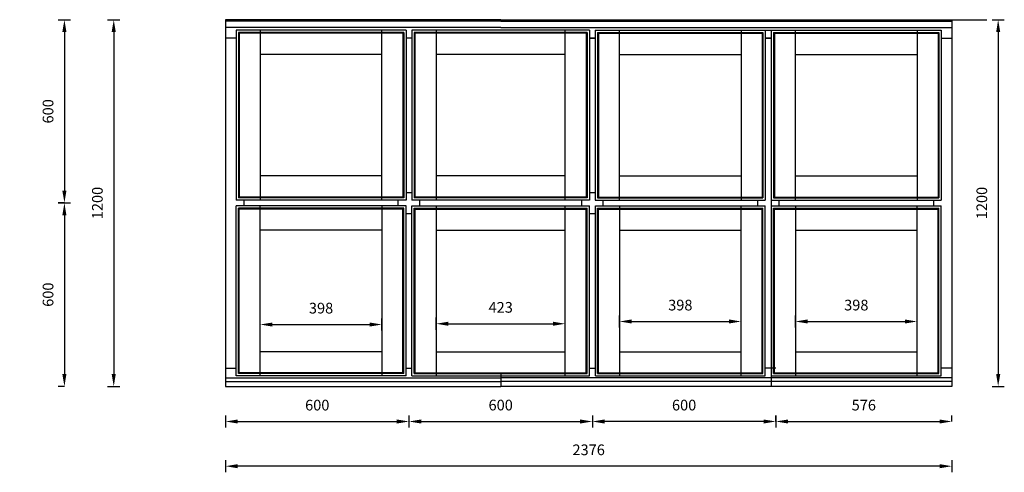
# Model space of a CAD drawing. Units: millimetres. Extents: x 3629 to 37279, y -5546 to 11944.
# Drawn here: x 9887 to 13109, y -440 to 1041 of the extents above; entities that cross this region are included whole.
import ezdxf

# ---------------------------------------------------------------- set-up
doc = ezdxf.new("R2010")
doc.units = ezdxf.units.MM
doc.header["$MEASUREMENT"] = 0
doc.layers.get('DEFPOINTS').update_dxf_attribs({"lineweight": 25})
doc.layers.add('05', color=7, linetype='Continuous', lineweight=25)
doc.styles.add('AG', font='arial.ttf')
doc.dimstyles.new('Bereco 1-10', dxfattribs={"dimscale": 10, "dimtxt": 3.5, "dimasz": 4, "dimexe": 2, "dimexo": 3, "dimgap": 2, "dimtad": 0, "dimdec": 0, "dimzin": 0, "dimdsep": 46, "dimtxsty": 'AG', "dimcen": -3, "dimdle": 1.25, "dimclrd": 7, "dimclre": 7, "dimclrt": 7, "dimadec": 0, "dimazin": 0, "dimtfac": 0.666667, "dimtdec": 0, "dimtmove": 0, "dimatfit": 3, "dimfxl": 2, "dimfxlon": 1, "dimtvp": 1.5, "dimtolj": 1, "dimtzin": 0, "dimarcsym": 0})

# ---------------------------------------------------------------- blocks, each defined once
blk = doc.blocks.new('*D169')
at = {"layer": '05', "color": 7, "lineweight": -2, "transparency": 16777216}
for p, q in [((10175.2, 1040.8), (10215.2, 1040.8)), ((10195.2, 1000.8), (10195.2, -119.2)), ((10175.2, -159.2), (10215.2, -159.2))]:
    blk.add_line(p, q, dxfattribs=at)
at = {"layer": '05', "color": 7, "transparency": 16777216}
for points in [[(10188.5, 1000.8), (10201.8, 1000.8), (10195.2, 1040.8)], [(10188.5, -119.2), (10201.8, -119.2), (10195.2, -159.2)]]:
    blk.add_solid(points, dxfattribs=at)
at = {"layer": 'DEFPOINTS', "color": 0, "transparency": 16777216}
for p in [(9886.5, 1040.8), (9886.5, -159.2), (10195.2, -159.2)]:
    blk.add_point(p, dxfattribs=at)
at = {"layer": '05', "color": 7, "transparency": 16777216, "insert": (10141.6, 440.8), "char_height": 35, "attachment_point": 5, "rotation": 90, "style": 'AG'}
blk.add_mtext('\\A1;1200', dxfattribs=at)
blk = doc.blocks.new('*D170')
at = {"layer": '05', "color": 7, "lineweight": -2, "transparency": 16777216}
for p, q in [((10013.8, 1040.8), (10053.8, 1040.8)), ((10033.8, 1000.8), (10033.8, 481)), ((10013.8, 441), (10053.8, 441))]:
    blk.add_line(p, q, dxfattribs=at)
at = {"layer": '05', "color": 7, "transparency": 16777216}
for points in [[(10027.1, 1000.8), (10040.4, 1000.8), (10033.8, 1040.8)], [(10027.1, 481), (10040.4, 481), (10033.8, 441)]]:
    blk.add_solid(points, dxfattribs=at)
at = {"layer": 'DEFPOINTS', "color": 0, "transparency": 16777216}
for p in [(9886.5, 1040.8), (9886.5, 441), (10033.8, 441)]:
    blk.add_point(p, dxfattribs=at)
at = {"layer": '05', "color": 7, "transparency": 16777216, "insert": (9980.2, 740.9), "char_height": 35, "attachment_point": 5, "rotation": 90, "style": 'AG'}
blk.add_mtext('\\A1;600', dxfattribs=at)
blk = doc.blocks.new('*D384')
at = {"layer": '05', "color": 7, "lineweight": -2, "transparency": 16777216}
for p, q in [((10560.9, -254.1), (10560.9, -294.1)), ((11161.1, -254.1), (11161.1, -294.1)), ((10600.9, -274.1), (11121.1, -274.1))]:
    blk.add_line(p, q, dxfattribs=at)
at = {"layer": '05', "color": 7, "transparency": 16777216}
for points in [[(10600.9, -267.5), (10600.9, -280.8), (10560.9, -274.1)], [(11121.1, -267.5), (11121.1, -280.8), (11161.1, -274.1)]]:
    blk.add_solid(points, dxfattribs=at)
at = {"layer": 'DEFPOINTS', "color": 0, "transparency": 16777216}
for p in [(10560.9, -159.2), (11161.1, -159.2), (11161.1, -274.1)]:
    blk.add_point(p, dxfattribs=at)
at = {"layer": '05', "color": 7, "transparency": 16777216, "insert": (10861, -220.5), "char_height": 35, "attachment_point": 5, "style": 'AG'}
blk.add_mtext('\\A1;600', dxfattribs=at)
blk = doc.blocks.new('*D385')
at = {"layer": '05', "color": 7, "lineweight": -2, "transparency": 16777216}
for p, q in [((11161.1, -254.1), (11161.1, -294.1)), ((11761, -254.1), (11761, -294.1)), ((11201.1, -274.1), (11721, -274.1))]:
    blk.add_line(p, q, dxfattribs=at)
at = {"layer": '05', "color": 7, "transparency": 16777216}
for points in [[(11201.1, -267.4), (11201.1, -280.7), (11161.1, -274.1)], [(11721, -267.4), (11721, -280.7), (11761, -274.1)]]:
    blk.add_solid(points, dxfattribs=at)
at = {"layer": 'DEFPOINTS', "color": 0, "transparency": 16777216}
for p in [(11161.1, -169.2), (11761, -169.2), (11761, -274.1)]:
    blk.add_point(p, dxfattribs=at)
at = {"layer": '05', "color": 7, "transparency": 16777216, "insert": (11461.1, -220.4), "char_height": 35, "attachment_point": 5, "style": 'AG'}
blk.add_mtext('\\A1;600', dxfattribs=at)
blk = doc.blocks.new('*D386')
at = {"layer": '05', "color": 7, "lineweight": -2, "transparency": 16777216}
for p, q in [((11761, -254.1), (11761, -294.1)), ((12361.3, -254.1), (12361.3, -294.1)), ((12321.3, -274.1), (11801, -274.1))]:
    blk.add_line(p, q, dxfattribs=at)
at = {"layer": '05', "color": 7, "transparency": 16777216}
for points in [[(11801, -267.5), (11801, -280.8), (11761, -274.1)], [(12321.3, -267.5), (12321.3, -280.8), (12361.3, -274.1)]]:
    blk.add_solid(points, dxfattribs=at)
at = {"layer": 'DEFPOINTS', "color": 0, "transparency": 16777216}
for p in [(11761, -159.2), (12361.3, -159.2), (11761, -274.1)]:
    blk.add_point(p, dxfattribs=at)
at = {"layer": '05', "color": 7, "transparency": 16777216, "insert": (12061.2, -220.5), "char_height": 35, "attachment_point": 5, "style": 'AG'}
blk.add_mtext('\\A1;600', dxfattribs=at)
blk = doc.blocks.new('*D387')
at = {"layer": '05', "color": 7, "lineweight": -2, "transparency": 16777216}
for p, q in [((10674.4, 43.2), (10674.4, 63.2)), ((10714.4, 43.2), (11032.4, 43.2)), ((11072.4, 23.2), (11072.4, 63.2))]:
    blk.add_line(p, q, dxfattribs=at)
at = {"layer": '05', "color": 7, "transparency": 16777216}
for points in [[(10714.4, 49.8), (10714.4, 36.5), (10674.4, 43.2)], [(11032.4, 49.8), (11032.4, 36.5), (11072.4, 43.2)]]:
    blk.add_solid(points, dxfattribs=at)
at = {"layer": 'DEFPOINTS', "color": 0, "transparency": 16777216}
for p in [(10674.4, 43.2), (11072.4, 43.2), (11072.4, -45.7)]:
    blk.add_point(p, dxfattribs=at)
at = {"layer": '05', "color": 7, "transparency": 16777216, "insert": (10873.4, 96.8), "char_height": 35, "attachment_point": 5, "style": 'AG'}
blk.add_mtext('\\A1;398', dxfattribs=at)
blk = doc.blocks.new('*D388')
at = {"layer": '05', "color": 7, "lineweight": -2, "transparency": 16777216}
for p, q in [((11249.8, 25.8), (11249.8, 65.8)), ((11672.3, 25.8), (11672.3, 65.8)), ((11289.8, 45.8), (11632.3, 45.8))]:
    blk.add_line(p, q, dxfattribs=at)
at = {"layer": '05', "color": 7, "transparency": 16777216}
for points in [[(11289.8, 52.4), (11289.8, 39.1), (11249.8, 45.8)], [(11632.3, 52.4), (11632.3, 39.1), (11672.3, 45.8)]]:
    blk.add_solid(points, dxfattribs=at)
at = {"layer": 'DEFPOINTS', "color": 0, "transparency": 16777216}
for p in [(11672.3, 45.8), (11249.8, -45.7), (11672.3, -45.7)]:
    blk.add_point(p, dxfattribs=at)
at = {"layer": '05', "color": 7, "transparency": 16777216, "insert": (11461.1, 99.4), "char_height": 35, "attachment_point": 5, "style": 'AG'}
blk.add_mtext('\\A1;423', dxfattribs=at)
blk = doc.blocks.new('*D389')
at = {"layer": '05', "color": 7, "lineweight": -2, "transparency": 16777216}
for p, q in [((11849.8, 33.1), (11849.8, 73.1)), ((12247.8, 33.1), (12247.8, 73.1)), ((11889.8, 53.1), (12207.8, 53.1))]:
    blk.add_line(p, q, dxfattribs=at)
at = {"layer": '05', "color": 7, "transparency": 16777216}
for points in [[(11889.8, 59.8), (11889.8, 46.5), (11849.8, 53.1)], [(12207.8, 59.8), (12207.8, 46.5), (12247.8, 53.1)]]:
    blk.add_solid(points, dxfattribs=at)
at = {"layer": 'DEFPOINTS', "color": 0, "transparency": 16777216}
for p in [(12247.8, 53.1), (11849.8, -45.7), (12247.8, -45.7)]:
    blk.add_point(p, dxfattribs=at)
at = {"layer": '05', "color": 7, "transparency": 16777216, "insert": (12048.8, 106.8), "char_height": 35, "attachment_point": 5, "style": 'AG'}
blk.add_mtext('\\A1;398', dxfattribs=at)
blk = doc.blocks.new('*D390')
at = {"layer": '05', "color": 7, "lineweight": -2, "transparency": 16777216}
for p, q in [((13068.7, 1040.8), (13108.7, 1040.8)), ((13088.7, 1000.8), (13088.7, -119.2)), ((13068.7, -159.2), (13108.7, -159.2))]:
    blk.add_line(p, q, dxfattribs=at)
at = {"layer": '05', "color": 7, "transparency": 16777216}
for points in [[(13082.1, 1000.8), (13095.4, 1000.8), (13088.7, 1040.8)], [(13082.1, -119.2), (13095.4, -119.2), (13088.7, -159.2)]]:
    blk.add_solid(points, dxfattribs=at)
at = {"layer": 'DEFPOINTS', "color": 0, "transparency": 16777216}
for p in [(12937, 1040.8), (12937, -159.2), (13088.7, -159.2)]:
    blk.add_point(p, dxfattribs=at)
at = {"layer": '05', "color": 7, "transparency": 16777216, "insert": (13035.1, 440.8), "char_height": 35, "attachment_point": 5, "rotation": 90, "style": 'AG'}
blk.add_mtext('\\A1;1200', dxfattribs=at)
blk = doc.blocks.new('*D391')
at = {"layer": '05', "color": 7, "lineweight": -2, "transparency": 16777216}
for p, q in [((10560.9, -400.4), (10560.9, -440.4)), ((12937, -400.4), (12937, -440.4)), ((12897, -420.4), (10600.9, -420.4))]:
    blk.add_line(p, q, dxfattribs=at)
at = {"layer": '05', "color": 7, "transparency": 16777216}
for points in [[(10600.9, -413.7), (10600.9, -427.1), (10560.9, -420.4)], [(12897, -413.7), (12897, -427.1), (12937, -420.4)]]:
    blk.add_solid(points, dxfattribs=at)
at = {"layer": 'DEFPOINTS', "color": 0, "transparency": 16777216}
for p in [(10560.9, -159.2), (12937, -159.2), (10560.9, -420.4)]:
    blk.add_point(p, dxfattribs=at)
at = {"layer": '05', "color": 7, "transparency": 16777216, "insert": (11748.9, -366.8), "char_height": 35, "attachment_point": 5, "style": 'AG'}
blk.add_mtext('\\A1;2376', dxfattribs=at)
blk = doc.blocks.new('*D392')
at = {"layer": '05', "color": 7, "lineweight": -2, "transparency": 16777216}
for p, q in [((12425.5, 33.1), (12425.5, 73.1)), ((12823.5, 33.1), (12823.5, 73.1)), ((12465.5, 53.1), (12783.5, 53.1))]:
    blk.add_line(p, q, dxfattribs=at)
at = {"layer": '05', "color": 7, "transparency": 16777216}
for points in [[(12465.5, 59.8), (12465.5, 46.5), (12425.5, 53.1)], [(12783.5, 59.8), (12783.5, 46.5), (12823.5, 53.1)]]:
    blk.add_solid(points, dxfattribs=at)
at = {"layer": 'DEFPOINTS', "color": 0, "transparency": 16777216}
for p in [(12823.5, 53.1), (12425.5, -45.7), (12823.5, -45.7)]:
    blk.add_point(p, dxfattribs=at)
at = {"layer": '05', "color": 7, "transparency": 16777216, "insert": (12624.5, 106.8), "char_height": 35, "attachment_point": 5, "style": 'AG'}
blk.add_mtext('\\A1;398', dxfattribs=at)
blk = doc.blocks.new('*D393')
at = {"color": 7, "lineweight": -2, "transparency": 16777216}
for p, q in [((12361.3, -274.1), (12361.3, -254.1)), ((12937, -274.1), (12937, -254.1)), ((12401.3, -274.1), (12897, -274.1))]:
    blk.add_line(p, q, dxfattribs=at)
at = {"color": 7, "transparency": 16777216}
for points in [[(12401.3, -267.5), (12401.3, -280.8), (12361.3, -274.1)], [(12897, -267.5), (12897, -280.8), (12937, -274.1)]]:
    blk.add_solid(points, dxfattribs=at)
at = {"layer": 'DEFPOINTS', "color": 0, "transparency": 16777216}
for p in [(12361.3, -274.1), (12937, -274.1), (12937, -274.1)]:
    blk.add_point(p, dxfattribs=at)
at = {"color": 7, "transparency": 16777216, "insert": (12649.1, -220.5), "char_height": 35, "attachment_point": 5, "style": 'AG'}
blk.add_mtext('\\A1;576', dxfattribs=at)
blk = doc.blocks.new('*D468')
at = {"layer": '05', "color": 7, "lineweight": -2, "transparency": 16777216}
for p, q in [((10033.8, 441), (10013.8, 441)), ((10033.8, 401), (10033.8, -119.2)), ((10033.8, -159.2), (10013.8, -159.2))]:
    blk.add_line(p, q, dxfattribs=at)
at = {"layer": '05', "color": 7, "transparency": 16777216}
for points in [[(10027.1, 401), (10040.4, 401), (10033.8, 441)], [(10027.1, -119.2), (10040.4, -119.2), (10033.8, -159.2)]]:
    blk.add_solid(points, dxfattribs=at)
at = {"layer": 'DEFPOINTS', "color": 0, "transparency": 16777216}
for p in [(10033.8, 441), (10033.8, -159.2), (10033.8, -159.2)]:
    blk.add_point(p, dxfattribs=at)
at = {"layer": '05', "color": 7, "transparency": 16777216, "insert": (9980.2, 140.9), "char_height": 35, "attachment_point": 5, "rotation": 90, "style": 'AG'}
blk.add_mtext('\\A1;600', dxfattribs=at)

msp = doc.modelspace()

# ---------------------------------------------------------------- linework, layer by layer
for p, q in [((12361.27, 1040.78), (13051.7, 1040.78)), ((12326.77, 1006.28), (12345.77, 1006.28)), ((12326.77, 980.78), (12345.77, 980.78)), ((12345.77, 980.78), (12326.77, 980.78)), ((12345.77, 457.8), (12345.77, -159.22))]:
    msp.add_line(p, q)
at = {"layer": '05'}
for p, q in [((11461.2, 1040.78), (10560.87, 1040.78)), ((10560.87, 1040.78), (10560.87, -159.22)), ((11461.2, 1036.44), (10560.87, 1036.44)), ((11461.43, 1040.78), (12361.27, 1040.78)), ((11461.43, 1036.44), (12361.27, 1036.44)), ((12353.77, 1040.78), (12936.97, 1040.78)), ((12353.77, 1036.44), (12936.97, 1036.44)), ((12936.97, 1040.78), (12936.97, -159.22)), ((11461.2, 1014.78), (10560.87, 1014.78)), ((10560.87, 1006.28), (10560.87, 450.28)), ((11151.59, 1006.28), (10595.37, 1006.28)), ((10595.37, 1006.28), (10595.37, 450.28)), ((11144.07, 998.76), (10602.89, 998.76)), ((10602.89, 998.76), (10602.89, 457.8)), ((10674.37, 1006.28), (10674.37, 450.28)), ((11072.59, 450.28), (11072.59, 1006.28)), ((11144.07, 998.76), (11144.07, 457.8)), ((11151.59, 1006.28), (11151.59, 450.28)), ((11751.32, 1006.28), (11170.59, 1006.28)), ((11170.59, 1006.28), (11170.59, 450.28)), ((11743.79, 998.76), (11178.11, 998.76)), ((11178.11, 998.76), (11178.11, 457.8)), ((11249.59, 1006.28), (11249.59, 450.28)), ((11461.43, 1014.78), (12361.27, 1014.78)), ((11672.32, 450.28), (11672.32, 1006.28)), ((11743.79, 998.76), (11743.79, 457.8)), ((11751.32, 1006.28), (11751.32, 450.28)), ((11770.54, 1006.28), (12326.77, 1006.28)), ((11770.54, 1006.28), (11770.54, 450.28)), ((11778.06, 998.76), (12319.25, 998.76)), ((11778.06, 998.76), (11778.06, 457.8)), ((11849.54, 450.28), (11849.54, 1006.28)), ((12247.77, 1006.28), (12247.77, 450.28)), ((12319.25, 998.76), (12319.25, 457.8)), ((12326.77, 1006.28), (12326.77, 450.28)), ((12345.77, 1006.28), (12902.47, 1006.28)), ((12345.77, 1006.28), (12345.77, 457.8)), ((12353.77, 1014.78), (12936.97, 1014.78)), ((12353.77, 998.76), (12894.95, 998.76)), ((12353.77, 998.76), (12353.77, 457.8)), ((12425.25, 450.28), (12425.25, 1006.28)), ((12823.47, 1006.28), (12823.47, 450.28)), ((12894.95, 998.76), (12894.95, 457.8)), ((12902.47, 1006.28), (12902.47, 450.28)), ((12936.97, 1006.28), (12936.97, 450.28)), ((10595.37, 980.78), (10560.87, 980.78)), ((11141.44, 996.13), (10605.51, 996.13)), ((10605.51, 996.13), (10605.51, 460.42)), ((11141.44, 996.13), (11141.44, 460.42)), ((11170.59, 980.78), (11151.59, 980.78)), ((11741.17, 996.13), (11180.74, 996.13)), ((11180.74, 996.13), (11180.74, 460.42)), ((11741.17, 996.13), (11741.17, 460.42)), ((11770.32, 980.78), (11751.32, 980.78)), ((11751.54, 980.78), (11770.54, 980.78)), ((11780.69, 996.13), (12316.62, 996.13)), ((11780.69, 996.13), (11780.69, 460.42)), ((12316.62, 996.13), (12316.62, 460.42)), ((12356.39, 996.13), (12892.32, 996.13)), ((12356.39, 996.13), (12356.39, 460.42)), ((12892.32, 996.13), (12892.32, 460.42)), ((12902.47, 980.78), (12936.97, 980.78)), ((11072.59, 927.28), (10674.37, 927.28)), ((11672.32, 927.28), (11249.59, 927.28)), ((11849.54, 927.28), (12247.77, 927.28)), ((12425.25, 927.28), (12823.47, 927.28)), ((11072.59, 529.28), (10674.37, 529.28)), ((11672.32, 529.28), (11249.59, 529.28)), ((11849.54, 529.28), (12247.77, 529.28)), ((12425.25, 529.28), (12823.47, 529.28)), ((11144.07, 457.8), (10602.89, 457.8)), ((11141.44, 460.42), (10605.51, 460.42)), ((11151.59, 475.78), (11170.59, 475.78)), ((11743.79, 457.8), (11178.11, 457.8)), ((11741.17, 460.42), (11180.74, 460.42)), ((11751.32, 475.78), (11770.32, 475.78)), ((11778.06, 457.8), (12319.25, 457.8)), ((11780.69, 460.42), (12316.62, 460.42)), ((12353.77, 457.8), (12894.95, 457.8)), ((12356.39, 460.42), (12892.32, 460.42)), ((11151.59, 450.28), (10595.37, 450.28)), ((11151.37, 431.28), (10595.37, 431.28)), ((10595.37, -124.72), (10595.37, 431.28)), ((11143.84, 423.76), (10602.89, 423.76)), ((10602.89, -117.2), (10602.89, 423.76)), ((11141.22, 421.13), (10605.51, 421.13)), ((10605.51, -114.58), (10605.51, 421.13)), ((10620.87, 450.28), (10620.87, 431.28)), ((10674.37, -124.72), (10674.37, 431.28)), ((11072.37, 431.28), (11072.37, -124.72)), ((11126.09, 431.28), (11126.09, 450.28)), ((11141.22, -114.58), (11141.22, 421.13)), ((11143.84, -117.2), (11143.84, 423.76)), ((11151.37, -124.72), (11151.37, 431.28)), ((11751.32, 450.28), (11170.59, 450.28)), ((11170.82, 431.28), (11751.32, 431.28)), ((11170.82, -124.72), (11170.82, 431.28)), ((11178.34, 423.76), (11743.79, 423.76)), ((11178.34, -117.2), (11178.34, 423.76)), ((11180.96, 421.13), (11741.17, 421.13)), ((11180.96, -114.58), (11180.96, 421.13)), ((11196.09, 431.28), (11196.09, 450.28)), ((11249.82, 431.28), (11249.82, -124.72)), ((11672.32, -124.72), (11672.32, 431.28)), ((11725.82, 450.28), (11725.82, 431.28)), ((11741.17, -114.58), (11741.17, 421.13)), ((11743.79, -117.2), (11743.79, 423.76)), ((11751.32, -124.72), (11751.32, 431.28)), ((11770.54, 450.28), (12326.77, 450.28)), ((11770.77, 431.28), (12326.77, 431.28)), ((11770.77, -124.72), (11770.77, 431.28)), ((11778.29, 423.76), (12319.25, 423.76)), ((11778.29, -117.2), (11778.29, 423.76)), ((11780.92, 421.13), (12316.62, 421.13)), ((11780.92, -114.58), (11780.92, 421.13)), ((11796.04, 431.28), (11796.04, 450.28)), ((11849.77, 431.28), (11849.77, -124.72)), ((12247.77, -124.72), (12247.77, 431.28)), ((12301.27, 450.28), (12301.27, 431.28)), ((12316.62, -114.58), (12316.62, 421.13)), ((12319.25, -117.2), (12319.25, 423.76)), ((12326.77, -124.72), (12326.77, 431.28)), ((12346.25, 450.28), (12902.47, 450.28)), ((12346.47, 431.28), (12902.47, 431.28)), ((12353.99, 423.76), (12894.95, 423.76)), ((12353.99, -117.2), (12353.99, 423.76)), ((12356.62, 421.13), (12892.32, 421.13)), ((12356.62, -114.58), (12356.62, 421.13)), ((12371.75, 431.28), (12371.75, 450.28)), ((12425.47, 431.28), (12425.47, -124.72)), ((12823.47, -124.72), (12823.47, 431.28)), ((12876.97, 450.28), (12876.97, 431.28)), ((12892.32, -114.58), (12892.32, 421.13)), ((12894.95, -117.2), (12894.95, 423.76)), ((12902.47, -124.72), (12902.47, 431.28)), ((11170.59, 405.78), (11151.59, 405.78)), ((11770.32, 405.78), (11751.32, 405.78)), ((11072.37, 352.28), (10674.37, 352.28)), ((11249.82, 352.28), (11672.32, 352.28)), ((11849.77, 352.28), (12247.77, 352.28)), ((12425.47, 352.28), (12823.47, 352.28)), ((11072.37, -45.72), (10674.37, -45.72)), ((11249.82, -45.72), (11672.32, -45.72)), ((11849.77, -45.72), (12247.77, -45.72)), ((12425.47, -45.72), (12823.47, -45.72)), ((10560.87, -99.22), (10595.37, -99.22)), ((10576.37, -99.22), (10595.37, -99.22)), ((11151.37, -124.72), (10595.37, -124.72)), ((11143.84, -117.2), (10602.89, -117.2)), ((11141.22, -114.58), (10605.51, -114.58)), ((11151.59, -99.22), (11170.59, -99.22)), ((11170.82, -124.72), (11751.32, -124.72)), ((11178.34, -117.2), (11743.79, -117.2)), ((11180.96, -114.58), (11741.17, -114.58)), ((11461.32, -114.58), (11461.32, -159.22)), ((11751.32, -99.22), (11770.32, -99.22)), ((11770.77, -124.72), (12326.77, -124.72)), ((11778.29, -117.2), (12319.25, -117.2)), ((11780.92, -114.58), (12316.62, -114.58)), ((12361.27, -99.22), (12326.77, -99.22)), ((12345.77, -99.22), (12326.77, -99.22)), ((12345.77, -124.72), (12902.47, -124.72)), ((12353.99, -117.2), (12894.95, -117.2)), ((12356.62, -114.58), (12892.32, -114.58)), ((12936.97, -99.22), (12902.47, -99.22)), ((12921.47, -99.22), (12902.47, -99.22)), ((10560.87, -131.22), (11461.32, -131.22)), ((10560.87, -143.22), (11461.32, -143.22)), ((10560.87, -159.22), (11461.32, -159.22)), ((12361.27, -131.22), (11461.32, -131.22)), ((12361.27, -143.22), (11461.32, -143.22)), ((12361.27, -159.22), (11461.32, -159.22)), ((12936.97, -131.22), (12345.77, -131.22)), ((12936.97, -143.22), (12345.77, -143.22)), ((12936.97, -159.22), (12345.77, -159.22))]:
    msp.add_line(p, q, dxfattribs=at)

# ---------------------------------------------------------------- dimensions: what is measured, and where the dimension line sits
dim = msp.add_linear_dim(base=(12936.97, -274.12), p1=(12361.27, -274.12), p2=(12936.97, -274.12), dimstyle='Bereco 1-10', override={"dimfxl": 1.5})
dim.commit()
dim.dimension.update_dxf_attribs({"geometry": '*D393', "text_midpoint": (12649.12, -220.51)})
for base, p1, p2, picture, middle in [((10195.17, -159.22), (9886.52, 1040.78), (9886.52, -159.22), '*D169', (10195.17, 440.78)), ((13088.74, -159.22), (12936.97, 1040.78), (12936.97, -159.22), '*D390', (13088.74, 440.78))]:
    dim = msp.add_linear_dim(base=base, p1=p1, p2=p2, angle=90, dimstyle='Bereco 1-10', dxfattribs=at)
    dim.commit()
    dim.dimension.update_dxf_attribs({"geometry": picture, "text_midpoint": middle, "dimtype": 160})
for base, p1, p2, angle, picture, middle in [((10033.76, 441.03), (9886.52, 1040.78), (9886.52, 441.03), 90, '*D170', (9980.15, 740.9)), ((10560.87, -420.41), (12936.97, -159.22), (10560.87, -159.22), 180, '*D391', (11748.92, -366.77)), ((11761.04, -274.12), (12361.27, -159.22), (11761.04, -159.22), 180, '*D386', (12061.16, -220.51))]:
    dim = msp.add_linear_dim(base=base, p1=p1, p2=p2, angle=angle, dimstyle='Bereco 1-10', dxfattribs=at)
    dim.commit()
    dim.dimension.update_dxf_attribs({"geometry": picture, "text_midpoint": middle})
dim = msp.add_linear_dim(base=(10033.76, -159.22), p1=(10033.76, 441.03), p2=(10033.76, -159.22), angle=90, dimstyle='Bereco 1-10', override={"dimfxl": 1.5}, dxfattribs=at)
dim.commit()
dim.dimension.update_dxf_attribs({"geometry": '*D468', "text_midpoint": (9980.15, 140.9)})
for base, p1, p2, picture, middle in [((12247.77, 53.13), (11849.77, -45.72), (12247.77, -45.72), '*D389', (12048.77, 106.77)), ((12823.47, 53.13), (12425.47, -45.72), (12823.47, -45.72), '*D392', (12624.47, 106.77)), ((11072.37, 43.17), (10674.37, 43.17), (11072.37, -45.72), '*D387', (10873.37, 96.82)), ((11672.31689722, 45.76361322), (11249.81689722, -45.72281799), (11672.31689722, -45.72281799), '*D388', (11461.06689722, 99.40958867)), ((11161.09, -274.12), (10560.87, -159.22), (11161.09, -159.22), '*D384', (10860.98, -220.51)), ((11761.04, -274.06), (11161.09, -169.22), (11761.04, -169.22), '*D385', (11461.07, -220.45))]:
    dim = msp.add_linear_dim(base=base, p1=p1, p2=p2, dimstyle='Bereco 1-10', dxfattribs=at)
    dim.commit()
    dim.dimension.update_dxf_attribs({"geometry": picture, "text_midpoint": middle})

doc.saveas('drawing.dxf')
